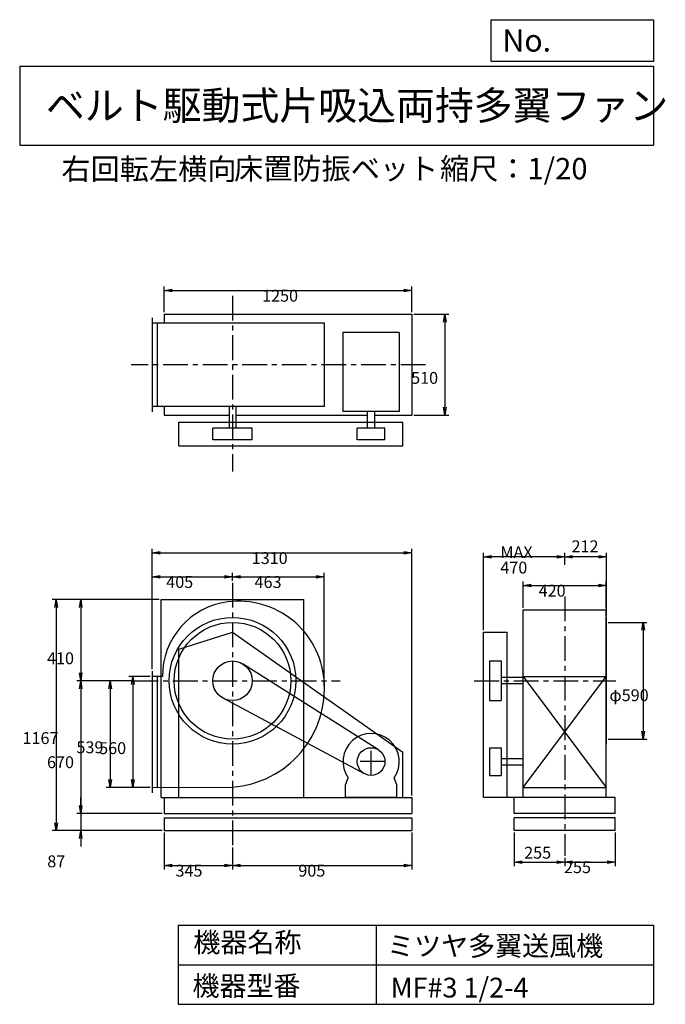
# Model space of a CAD drawing. Extents: x 500 to 3760, y 600 to 5573.
import ezdxf

# ---------------------------------------------------------------- set-up
doc = ezdxf.new("R2010")
doc.units = 0
doc.header["$LTSCALE"] = 100
doc.linetypes.add('CENTER', pattern=[2, 1.25, -0.25, 0.25, -0.25])
doc.layers.get('0').update_dxf_attribs({"linetype": 'CONTINUOUS'})
doc.layers.get('DEFPOINTS').update_dxf_attribs({"linetype": 'CONTINUOUS'})
for name, color, linetype in [('1', 4, 'CONTINUOUS'), ('2', 3, 'CENTER'), ('3', 2, 'CONTINUOUS'), ('4', 7, 'CONTINUOUS')]:
    doc.layers.add(name, color=color, linetype=linetype)
doc.styles.get("Standard").update_dxf_attribs({"font": 'simplex.shx', "bigfont": 'extfont.shx'})
doc.dimstyles.get("Standard").update_dxf_attribs({"dimtxt": 2.5, "dimasz": 2.5, "dimexe": 1.25, "dimexo": 0.625, "dimtad": 1, "dimcen": 2.5, "dimazin": 3, "dimtfac": 1, "dimtmove": 0, "dimatfit": 3})

# ---------------------------------------------------------------- blocks, each defined once
blk = doc.blocks.new('_OPEN')
at = {"color": 0, "linetype": 'BYBLOCK'}
for p, q in [((-1, 0.166667), (0, 0)), ((0, 0), (-1, -0.166667)), ((0, 0), (-1, 0))]:
    blk.add_line(p, q, dxfattribs=at)
blk = doc.blocks.new('*D1')
at = {"layer": '3', "color": 0, "linetype": 'CONTINUOUS'}
for p, q in [((1159.705, 2255.142239), (1051.236952, 2255.142239)), ((1071.236952, 2215.142239), (1071.236952, 1735.142239)), ((1159.705, 1695.142239), (1051.236952, 1695.142239))]:
    blk.add_line(p, q, dxfattribs=at)
at = {"layer": 'DEFPOINTS', "color": 0, "linetype": 'CONTINUOUS'}
for p in [(1169.705, 2255.142239), (1071.236952, 1695.142239), (1169.705, 1695.142239)]:
    blk.add_point(p, dxfattribs=at)
at = {"layer": '3', "color": 0, "linetype": 'CONTINUOUS', "xscale": 40, "yscale": 40, "zscale": 40}
for p, rotation in [((1071.236952, 2255.142239), 90), ((1071.236952, 1695.142239), 270)]:
    blk.add_blockref('_OPEN', p, dxfattribs=dict(at, rotation=rotation))
at = {"layer": '3', "color": 0}
blk.add_text('560', height=60, dxfattribs=at).set_placement((901.237, 1863.83))
blk = doc.blocks.new('*D2')
at = {"layer": '3', "color": 0, "linetype": 'CONTINUOUS'}
for p, q in [((1063.952211, 2234.142239), (936.573675, 2234.142239)), ((956.573675, 2194.142239), (956.573675, 1735.142239)), ((1159.705, 1695.142239), (936.573675, 1695.142239))]:
    blk.add_line(p, q, dxfattribs=at)
at = {"layer": 'DEFPOINTS', "color": 0, "linetype": 'CONTINUOUS'}
for p in [(1073.952211, 2234.142239), (956.573675, 1695.142239), (1169.705, 1695.142239)]:
    blk.add_point(p, dxfattribs=at)
at = {"layer": '3', "color": 0, "linetype": 'CONTINUOUS', "xscale": 40, "yscale": 40, "zscale": 40}
for p, rotation in [((956.573675, 2234.142239), 90), ((956.573675, 1695.142239), 270)]:
    blk.add_blockref('_OPEN', p, dxfattribs=dict(at, rotation=rotation))
at = {"layer": '3', "color": 0}
blk.add_text('539', height=60, dxfattribs=at).set_placement((786.574, 1868.07))
blk = doc.blocks.new('*D3')
at = {"layer": '3', "color": 0, "linetype": 'CONTINUOUS'}
for p, q in [((1204.705, 2644.142239), (787.936096, 2644.142239)), ((807.936096, 2604.142239), (807.936096, 2274.142239)), ((1063.952211, 2234.142239), (787.936096, 2234.142239))]:
    blk.add_line(p, q, dxfattribs=at)
at = {"layer": 'DEFPOINTS', "color": 0, "linetype": 'CONTINUOUS'}
for p in [(1214.705, 2644.142239), (807.936096, 2234.142239), (1073.952211, 2234.142239)]:
    blk.add_point(p, dxfattribs=at)
at = {"layer": '3', "color": 0, "linetype": 'CONTINUOUS', "xscale": 40, "yscale": 40, "zscale": 40}
for p, rotation in [((807.936096, 2644.142239), 90), ((807.936096, 2234.142239), 270)]:
    blk.add_blockref('_OPEN', p, dxfattribs=dict(at, rotation=rotation))
at = {"layer": '3', "color": 0}
blk.add_text('410', height=60, dxfattribs=at).set_placement((637.936, 2317.81))
blk = doc.blocks.new('*D4')
at = {"layer": '3', "color": 0, "linetype": 'CONTINUOUS'}
for p, q in [((807.936096, 2194.142239), (807.936096, 1604.142239)), ((1219.705, 1564.142239), (787.936096, 1564.142239))]:
    blk.add_line(p, q, dxfattribs=at)
at = {"layer": 'DEFPOINTS', "color": 0, "linetype": 'CONTINUOUS'}
for p in [(1073.952211, 2234.142239), (807.936096, 1564.142239), (1229.705, 1564.142239)]:
    blk.add_point(p, dxfattribs=at)
at = {"layer": '3', "color": 0, "linetype": 'CONTINUOUS', "xscale": 40, "yscale": 40, "zscale": 40}
for p, rotation in [((807.936096, 2234.142239), 90), ((807.936096, 1564.142239), 270)]:
    blk.add_blockref('_OPEN', p, dxfattribs=dict(at, rotation=rotation))
at = {"layer": '3', "color": 0}
blk.add_text('670', height=60, dxfattribs=at).set_placement((637.936, 1792.94))
blk = doc.blocks.new('*D5')
at = {"layer": '3', "color": 0, "linetype": 'CONTINUOUS'}
for p, q in [((807.936096, 1604.142239), (807.936096, 1644.142239)), ((807.936096, 1564.142239), (807.936096, 1477.142239)), ((1219.705, 1477.142239), (787.936096, 1477.142239)), ((807.936096, 1437.142239), (807.936096, 1397.142239))]:
    blk.add_line(p, q, dxfattribs=at)
at = {"layer": 'DEFPOINTS', "color": 0, "linetype": 'CONTINUOUS'}
for p in [(1229.705, 1564.142239), (807.936096, 1477.142239), (1229.705, 1477.142239)]:
    blk.add_point(p, dxfattribs=at)
at = {"layer": '3', "color": 0, "linetype": 'CONTINUOUS', "xscale": 40, "yscale": 40, "zscale": 40}
for p, rotation in [((807.936096, 1564.142239), 270), ((807.936096, 1477.142239), 90)]:
    blk.add_blockref('_OPEN', p, dxfattribs=dict(at, rotation=rotation))
at = {"layer": '3', "color": 0}
blk.add_text('87', height=60, dxfattribs=at).set_placement((639.259, 1291.87))
blk = doc.blocks.new('*D6')
at = {"layer": '3', "color": 0, "linetype": 'CONTINUOUS'}
for p, q in [((1204.705, 2644.142239), (664.055479, 2644.142239)), ((684.055479, 2604.142239), (684.055479, 1517.142239)), ((1219.705, 1477.142239), (664.055479, 1477.142239))]:
    blk.add_line(p, q, dxfattribs=at)
at = {"layer": 'DEFPOINTS', "color": 0, "linetype": 'CONTINUOUS'}
for p in [(1214.705, 2644.142239), (684.055479, 1477.142239), (1229.705, 1477.142239)]:
    blk.add_point(p, dxfattribs=at)
at = {"layer": '3', "color": 0, "linetype": 'CONTINUOUS', "xscale": 40, "yscale": 40, "zscale": 40}
for p, rotation in [((684.055479, 2644.142239), 90), ((684.055479, 1477.142239), 270)]:
    blk.add_blockref('_OPEN', p, dxfattribs=dict(at, rotation=rotation))
at = {"layer": '3', "color": 0}
blk.add_text('1167', height=60, dxfattribs=at).set_placement((514.055, 1914.74))
blk = doc.blocks.new('*D7')
at = {"layer": '3', "color": 0, "linetype": 'CONTINUOUS'}
for p, q in [((1229.7, 1467.1), (1229.7, 1281.2)), ((1574.7, 1391.7), (1574.7, 1281.2)), ((1269.7, 1301.2), (1534.7, 1301.2))]:
    blk.add_line(p, q, dxfattribs=at)
at = {"layer": 'DEFPOINTS', "color": 0, "linetype": 'CONTINUOUS'}
for p in [(1229.7, 1477.1), (1574.7, 1401.7), (1574.7, 1301.2)]:
    blk.add_point(p, dxfattribs=at)
at = {"layer": '3', "color": 0, "linetype": 'CONTINUOUS', "xscale": 40, "yscale": 40, "zscale": 40, "rotation": 180}
blk.add_blockref('_OPEN', (1229.7, 1301.2), dxfattribs=at)
at = {"layer": '3', "color": 0, "linetype": 'CONTINUOUS', "xscale": 40, "yscale": 40, "zscale": 40}
blk.add_blockref('_OPEN', (1574.7, 1301.2), dxfattribs=at)
at = {"layer": '3', "color": 0}
blk.add_text('345', height=60, dxfattribs=at).set_placement((1286.7, 1245))
blk = doc.blocks.new('*D8')
at = {"layer": '3', "color": 0, "linetype": 'CONTINUOUS'}
for p, q in [((2479.7, 1467.1), (2479.7, 1281.2)), ((1614.7, 1301.2), (2439.7, 1301.2))]:
    blk.add_line(p, q, dxfattribs=at)
at = {"layer": 'DEFPOINTS', "color": 0, "linetype": 'CONTINUOUS'}
for p in [(2479.7, 1477.1), (1574.7, 1401.7), (2479.7, 1301.2)]:
    blk.add_point(p, dxfattribs=at)
at = {"layer": '3', "color": 0, "linetype": 'CONTINUOUS', "xscale": 40, "yscale": 40, "zscale": 40, "rotation": 180}
blk.add_blockref('_OPEN', (1574.7, 1301.2), dxfattribs=at)
at = {"layer": '3', "color": 0, "linetype": 'CONTINUOUS', "xscale": 40, "yscale": 40, "zscale": 40}
blk.add_blockref('_OPEN', (2479.7, 1301.2), dxfattribs=at)
at = {"layer": '3', "color": 0}
blk.add_text('905', height=60, dxfattribs=at).set_placement((1907.2, 1245))
blk = doc.blocks.new('*D9')
at = {"layer": '3', "color": 0, "linetype": 'CONTINUOUS'}
for p, q in [((1169.705, 2292.142239), (1169.705, 2779.19423)), ((1209.705, 2759.19423), (1534.705, 2759.19423)), ((1574.705, 2739.212389), (1574.705, 2779.19423))]:
    blk.add_line(p, q, dxfattribs=at)
at = {"layer": 'DEFPOINTS', "color": 0, "linetype": 'CONTINUOUS'}
for p in [(1574.705, 2759.19423), (1574.705, 2729.212389), (1169.705, 2282.142239)]:
    blk.add_point(p, dxfattribs=at)
at = {"layer": '3', "color": 0, "linetype": 'CONTINUOUS', "xscale": 40, "yscale": 40, "zscale": 40, "rotation": 180}
blk.add_blockref('_OPEN', (1169.705, 2759.19423), dxfattribs=at)
at = {"layer": '3', "color": 0, "linetype": 'CONTINUOUS', "xscale": 40, "yscale": 40, "zscale": 40}
blk.add_blockref('_OPEN', (1574.705, 2759.19423), dxfattribs=at)
at = {"layer": '3', "color": 0}
blk.add_text('405', height=60, dxfattribs=at).set_placement((1240.02, 2702.99))
blk = doc.blocks.new('*D10')
at = {"layer": '3', "color": 0, "linetype": 'CONTINUOUS'}
for p, q in [((1614.705, 2759.19423), (1997.705, 2759.19423)), ((2037.705, 2207.142239), (2037.705, 2779.19423))]:
    blk.add_line(p, q, dxfattribs=at)
at = {"layer": 'DEFPOINTS', "color": 0, "linetype": 'CONTINUOUS'}
for p in [(2037.705, 2759.19423), (1574.705, 2729.212389), (2037.705, 2197.142239)]:
    blk.add_point(p, dxfattribs=at)
at = {"layer": '3', "color": 0, "linetype": 'CONTINUOUS', "xscale": 40, "yscale": 40, "zscale": 40, "rotation": 180}
blk.add_blockref('_OPEN', (1574.705, 2759.19423), dxfattribs=at)
at = {"layer": '3', "color": 0, "linetype": 'CONTINUOUS', "xscale": 40, "yscale": 40, "zscale": 40}
blk.add_blockref('_OPEN', (2037.705, 2759.19423), dxfattribs=at)
at = {"layer": '3', "color": 0}
blk.add_text('463', height=60, dxfattribs=at).set_placement((1686.2, 2702.99))
blk = doc.blocks.new('*D11')
at = {"layer": '3', "color": 0, "linetype": 'CONTINUOUS'}
for p, q in [((3472.271739, 2529.142239), (3667.915066, 2529.142239)), ((3647.915066, 2489.142239), (3647.915066, 1979.142239)), ((3472.271739, 1939.142239), (3667.915066, 1939.142239))]:
    blk.add_line(p, q, dxfattribs=at)
at = {"layer": 'DEFPOINTS', "color": 0, "linetype": 'CONTINUOUS'}
for p in [(3462.271739, 2529.142239), (3462.271739, 1939.142239), (3647.915066, 1939.142239)]:
    blk.add_point(p, dxfattribs=at)
at = {"layer": '3', "color": 0, "linetype": 'CONTINUOUS', "xscale": 40, "yscale": 40, "zscale": 40}
for p, rotation in [((3647.915066, 2529.142239), 90), ((3647.915066, 1939.142239), 270)]:
    blk.add_blockref('_OPEN', p, dxfattribs=dict(at, rotation=rotation))
at = {"layer": '3', "color": 0}
blk.add_text('φ590', height=60, dxfattribs=at).set_placement((3477.92, 2131.13))
blk = doc.blocks.new('*D12')
at = {"color": 0, "linetype": 'BYBLOCK'}
for p, q in [((3252.3, 2819.2), (3252.3, 2880.1)), ((3424.3, 2860.1), (3292.3, 2860.1)), ((3464.3, 2564.1), (3464.3, 2880.1))]:
    blk.add_line(p, q, dxfattribs=at)
at = {"layer": 'DEFPOINTS', "color": 0, "linetype": 'BYBLOCK'}
for p in [(3252.3, 2860.1), (3252.3, 2809.2), (3464.3, 2554.1)]:
    blk.add_point(p, dxfattribs=at)
at = {"color": 0, "linetype": 'BYBLOCK', "xscale": 40, "yscale": 40, "zscale": 40, "rotation": 180}
blk.add_blockref('_OPEN', (3252.3, 2860.1), dxfattribs=at)
at = {"color": 0, "linetype": 'BYBLOCK', "xscale": 40, "yscale": 40, "zscale": 40}
blk.add_blockref('_OPEN', (3464.3, 2860.1), dxfattribs=at)
at = {"layer": '3', "color": 0}
blk.add_text('212', height=60, dxfattribs=at).set_placement((3286.8, 2883.3))
blk = doc.blocks.new('*D13')
at = {"layer": '3', "color": 0, "linetype": 'CONTINUOUS'}
for p, q in [((2842.271739, 2489.142239), (2842.271739, 2880.094056)), ((3212.271739, 2860.094056), (2882.271739, 2860.094056))]:
    blk.add_line(p, q, dxfattribs=at)
at = {"layer": 'DEFPOINTS', "color": 0, "linetype": 'CONTINUOUS'}
for p in [(2842.271739, 2860.094056), (3252.271739, 2809.228233), (2842.271739, 2479.142239)]:
    blk.add_point(p, dxfattribs=at)
at = {"layer": '3', "color": 0, "linetype": 'CONTINUOUS', "xscale": 40, "yscale": 40, "zscale": 40, "rotation": 180}
blk.add_blockref('_OPEN', (2842.271739, 2860.094056), dxfattribs=at)
at = {"layer": '3', "color": 0, "linetype": 'CONTINUOUS', "xscale": 40, "yscale": 40, "zscale": 40}
blk.add_blockref('_OPEN', (3252.271739, 2860.094056), dxfattribs=at)
at = {"layer": '3', "color": 0}
for s, p in [('MAX', (2927.27, 2853.89)), ('470', (2927.27, 2775.89))]:
    blk.add_text(s, height=60, dxfattribs=at).set_placement(p)
blk = doc.blocks.new('*D14')
at = {"color": 0, "linetype": 'BYBLOCK'}
for p, q in [((2997.3, 1467.1), (2997.3, 1298.5)), ((3037.3, 1318.5), (3212.3, 1318.5)), ((3252.3, 1339.1), (3252.3, 1298.5))]:
    blk.add_line(p, q, dxfattribs=at)
at = {"layer": 'DEFPOINTS', "color": 0, "linetype": 'BYBLOCK'}
for p in [(2997.3, 1477.1), (3252.3, 1349.1), (3252.3, 1318.5)]:
    blk.add_point(p, dxfattribs=at)
at = {"color": 0, "linetype": 'BYBLOCK', "xscale": 40, "yscale": 40, "zscale": 40, "rotation": 180}
blk.add_blockref('_OPEN', (2997.3, 1318.5), dxfattribs=at)
at = {"color": 0, "linetype": 'BYBLOCK', "xscale": 40, "yscale": 40, "zscale": 40}
blk.add_blockref('_OPEN', (3252.3, 1318.5), dxfattribs=at)
at = {"layer": '3', "color": 0}
blk.add_text('255', height=60, dxfattribs=at).set_placement((3047.6, 1335.6))
blk = doc.blocks.new('*D15')
at = {"layer": '3', "color": 0, "linetype": 'CONTINUOUS'}
for p, q in [((3507.3, 1467.1), (3507.3, 1298.5)), ((3292.3, 1318.5), (3467.3, 1318.5))]:
    blk.add_line(p, q, dxfattribs=at)
at = {"layer": 'DEFPOINTS', "color": 0, "linetype": 'CONTINUOUS'}
for p in [(3507.3, 1477.1), (3252.3, 1356.8), (3507.3, 1318.5)]:
    blk.add_point(p, dxfattribs=at)
at = {"layer": '3', "color": 0, "linetype": 'CONTINUOUS', "xscale": 40, "yscale": 40, "zscale": 40, "rotation": 180}
blk.add_blockref('_OPEN', (3252.3, 1318.5), dxfattribs=at)
at = {"layer": '3', "color": 0, "linetype": 'CONTINUOUS', "xscale": 40, "yscale": 40, "zscale": 40}
blk.add_blockref('_OPEN', (3507.3, 1318.5), dxfattribs=at)
at = {"layer": '3', "color": 0}
blk.add_text('255', height=60, dxfattribs=at).set_placement((3248.7, 1262.6))
blk = doc.blocks.new('*D16')
at = {"layer": '3', "color": 0, "linetype": 'CONTINUOUS'}
for p, q in [((1229.705, 4095.355468), (1229.705, 4225.164225)), ((1269.705, 4205.164225), (2439.705, 4205.164225)), ((2479.705, 4095.355468), (2479.705, 4225.164225))]:
    blk.add_line(p, q, dxfattribs=at)
at = {"layer": 'DEFPOINTS', "color": 0, "linetype": 'CONTINUOUS'}
for p in [(2479.705, 4205.164225), (1229.705, 4085.355468), (2479.705, 4085.355468)]:
    blk.add_point(p, dxfattribs=at)
at = {"layer": '3', "color": 0, "linetype": 'CONTINUOUS', "xscale": 40, "yscale": 40, "zscale": 40, "rotation": 180}
blk.add_blockref('_OPEN', (1229.705, 4205.164225), dxfattribs=at)
at = {"layer": '3', "color": 0, "linetype": 'CONTINUOUS', "xscale": 40, "yscale": 40, "zscale": 40}
blk.add_blockref('_OPEN', (2479.705, 4205.164225), dxfattribs=at)
at = {"layer": '3', "color": 0}
blk.add_text('1250', height=60, dxfattribs=at).set_placement((1724.15, 4148.96))
blk = doc.blocks.new('*D17')
at = {"layer": '3', "color": 0, "linetype": 'CONTINUOUS'}
for p, q in [((2489.705, 4085.355468), (2666.795456, 4085.355468)), ((2646.795456, 4045.355468), (2646.795456, 3615.355468)), ((2489.705, 3575.355468), (2666.795456, 3575.355468))]:
    blk.add_line(p, q, dxfattribs=at)
at = {"layer": 'DEFPOINTS', "color": 0, "linetype": 'CONTINUOUS'}
for p in [(2479.705, 4085.355468), (2479.705, 3575.355468), (2646.795456, 3575.355468)]:
    blk.add_point(p, dxfattribs=at)
at = {"layer": '3', "color": 0, "linetype": 'CONTINUOUS', "xscale": 40, "yscale": 40, "zscale": 40}
for p, rotation in [((2646.795456, 4085.355468), 90), ((2646.795456, 3575.355468), 270)]:
    blk.add_blockref('_OPEN', p, dxfattribs=dict(at, rotation=rotation))
at = {"layer": '3', "color": 0}
blk.add_text('510', height=60, dxfattribs=at).set_placement((2476.8, 3734.08))
blk = doc.blocks.new('*D18')
at = {"layer": '3', "color": 0, "linetype": 'CONTINUOUS'}
for p, q in [((3042.271739, 2603.142239), (3042.271739, 2735.443746)), ((3462.271739, 2603.142239), (3462.271739, 2735.443746)), ((3082.271739, 2715.443746), (3422.271739, 2715.443746))]:
    blk.add_line(p, q, dxfattribs=at)
at = {"layer": 'DEFPOINTS', "color": 0, "linetype": 'CONTINUOUS'}
for p in [(3462.271739, 2715.443746), (3042.271739, 2593.142239), (3462.271739, 2593.142239)]:
    blk.add_point(p, dxfattribs=at)
at = {"layer": '3', "color": 0, "linetype": 'CONTINUOUS', "xscale": 40, "yscale": 40, "zscale": 40, "rotation": 180}
blk.add_blockref('_OPEN', (3042.271739, 2715.443746), dxfattribs=at)
at = {"layer": '3', "color": 0, "linetype": 'CONTINUOUS', "xscale": 40, "yscale": 40, "zscale": 40}
blk.add_blockref('_OPEN', (3462.271739, 2715.443746), dxfattribs=at)
at = {"layer": '3', "color": 0}
blk.add_text('420', height=60, dxfattribs=at).set_placement((3120.82, 2659.24))
blk = doc.blocks.new('*D19')
at = {"layer": '3', "color": 0}
for p, q in [((1169.7, 2292.1), (1169.7, 2900.1)), ((2479.7, 1654.1), (2479.7, 2900.1)), ((1209.7, 2880.1), (2439.7, 2880.1))]:
    blk.add_line(p, q, dxfattribs=at)
at = {"layer": 'DEFPOINTS', "color": 0}
for p in [(2479.7, 2880.1), (1169.7, 2282.1), (2479.7, 1644.1)]:
    blk.add_point(p, dxfattribs=at)
at = {"layer": '3', "color": 0, "xscale": 40, "yscale": 40, "zscale": 40, "rotation": 180}
blk.add_blockref('_OPEN', (1169.7, 2880.1), dxfattribs=at)
at = {"layer": '3', "color": 0, "xscale": 40, "yscale": 40, "zscale": 40}
blk.add_blockref('_OPEN', (2479.7, 2880.1), dxfattribs=at)
at = {"layer": '3', "color": 0}
blk.add_text('1310', height=60, dxfattribs=at).set_placement((1671.6, 2823.9))

msp = doc.modelspace()

# ---------------------------------------------------------------- linework, layer by layer
at = {"layer": '1', "linetype": 'CONTINUOUS'}
for p, q in [((1229.705, 4085.355468), (2479.705, 4085.355468)), ((1229.705, 4085.355468), (1229.705, 4040.355468)), ((2479.705, 4085.355468), (2479.705, 3575.355468)), ((1169.705, 4067.355468), (1169.705, 3593.355468)), ((2039.072131, 4040.355468), (1169.705, 4040.355468)), ((1194.705, 4040.355468), (1194.705, 3620.355468)), ((1254.705, 4042.355468), (1894.705, 4042.355468)), ((1254.705, 4040.355468), (1254.705, 4042.355468)), ((1894.705, 4040.355468), (1894.705, 4042.355468)), ((2039.072131, 3620.355468), (2039.072131, 4040.355468)), ((2416.705, 3994.093301), (2132.705, 3994.093301)), ((2132.705, 3994.093301), (2132.705, 3594.093301)), ((2416.705, 3994.093301), (2416.705, 3594.093301)), ((2039.072131, 3620.355468), (1169.705, 3620.355468)), ((1229.705, 3620.355468), (1229.705, 3575.355468)), ((1558.705, 3620.355468), (1558.705, 3510.355468)), ((1590.705, 3620.355468), (1590.705, 3510.355468)), ((2416.705, 3594.093301), (2132.705, 3594.093301)), ((2255.705, 3510.355468), (2255.705, 3594.093301)), ((2293.705, 3510.355468), (2293.705, 3594.093301)), ((1229.705, 3575.355468), (1558.705, 3575.355468)), ((1304.205, 3540.355468), (2434.205, 3540.355468)), ((1304.205, 3420.355468), (1304.205, 3540.355468)), ((1590.705, 3575.355468), (2255.705, 3575.355468)), ((2293.705, 3575.355468), (2479.705, 3575.355468)), ((2434.205, 3420.355468), (2434.205, 3540.355468)), ((1674.705, 3510.355468), (1474.705, 3510.355468)), ((1474.705, 3450.355468), (1474.705, 3510.355468)), ((1674.705, 3450.355468), (1674.705, 3510.355468)), ((2344.705, 3510.355468), (2204.705, 3510.355468)), ((2204.705, 3450.355468), (2204.705, 3510.355468)), ((2344.705, 3450.355468), (2344.705, 3510.355468)), ((1674.705, 3450.355468), (1474.705, 3450.355468)), ((2344.705, 3450.355468), (2204.705, 3450.355468)), ((1304.205, 3420.355468), (2434.205, 3420.355468)), ((1214.705, 2644.142239), (1934.705, 2644.142239)), ((1214.705, 1644.142239), (1214.705, 2644.142239)), ((1934.705, 1644.142239), (1934.705, 2644.142239)), ((3042.271739, 2593.142239), (3462.271739, 2593.142239)), ((3042.271739, 1644.142239), (3042.271739, 2593.142239)), ((3462.271739, 1644.142239), (3462.271739, 2593.142239)), ((3462.271739, 2554.142239), (3464.271739, 2554.142239)), ((3464.271739, 1914.142239), (3464.271739, 2554.142239)), ((1304.205, 2394.142239), (1574.205, 2479.142239)), ((1574.205, 2479.142239), (2434.205, 1874.142239)), ((2842.271739, 1644.142239), (2842.271739, 2479.142239)), ((2842.271739, 2479.142239), (2962.271739, 2479.142239)), ((2962.271739, 1644.142239), (2962.271739, 2479.142239)), ((1304.205, 1644.142239), (1304.205, 2394.142239)), ((2312.169581, 1885.272647), (1628.22583, 2318.614251)), ((2872.271739, 2334.142239), (2872.271739, 2134.142239)), ((2872.271739, 2334.142239), (2932.271739, 2334.142239)), ((2932.271739, 2334.142239), (2932.271739, 2134.142239)), ((1169.705, 2282.142239), (1169.705, 1668.142239)), ((1221.057643, 2255.142239), (1169.705, 2255.142239)), ((1194.705, 2255.142239), (1194.705, 1695.265696)), ((3042.271739, 2250.142239), (2932.271739, 2250.142239)), ((3042.271739, 1695.142239), (3462.271739, 2255.142239)), ((3042.271739, 2255.142239), (3462.271739, 1695.142239)), ((3042.271739, 2255.142239), (3462.271739, 2255.142239)), ((3042.271739, 2218.142239), (2932.271739, 2218.142239)), ((2241.718959, 1764.401482), (1527.582084, 2145.941157)), ((2872.271739, 2134.142239), (2932.271739, 2134.142239)), ((2872.271739, 1896.142239), (2872.271739, 1756.142239)), ((2872.271739, 1896.142239), (2932.271739, 1896.142239)), ((2932.271739, 1896.142239), (2932.271739, 1756.142239)), ((3462.271739, 1914.142239), (3464.271739, 1914.142239)), ((2434.205, 1644.142239), (2434.205, 1874.142239)), ((2932.271739, 1842.142239), (3042.271739, 1842.142239)), ((2932.271739, 1810.142239), (3042.271739, 1810.142239)), ((2144.705, 1709.142239), (2158.958637, 1743.881802)), ((2404.705, 1709.142239), (2390.451363, 1743.881802)), ((2872.271739, 1756.142239), (2932.271739, 1756.142239)), ((1169.705, 1695.142239), (1574.705, 1697.142239)), ((2144.705, 1644.142239), (2144.705, 1709.142239)), ((2404.705, 1644.142239), (2404.705, 1709.142239)), ((3042.271739, 1695.142239), (3462.271739, 1695.142239)), ((1214.705, 1644.142239), (2479.705, 1644.142239)), ((1214.705, 1644.142239), (1934.705, 1644.142239)), ((1229.705, 1644.142239), (1229.705, 1564.142239)), ((2404.705, 1644.142239), (2144.705, 1644.142239)), ((2479.705, 1644.142239), (2479.705, 1564.142239)), ((3507.271739, 1644.142239), (2842.271739, 1644.142239)), ((2997.271739, 1564.142239), (2997.271739, 1644.142239)), ((3507.271739, 1564.142239), (3507.271739, 1644.142239)), ((1229.705, 1564.142239), (2479.705, 1564.142239)), ((1229.705, 1542.142239), (2479.705, 1542.142239)), ((1229.705, 1542.142239), (1229.705, 1477.142239)), ((2479.705, 1542.142239), (2479.705, 1477.142239)), ((3507.271739, 1564.142239), (2997.271739, 1564.142239)), ((3507.271739, 1542.142239), (2997.271739, 1542.142239)), ((2997.271739, 1477.142239), (2997.271739, 1542.142239)), ((3507.271739, 1477.142239), (3507.271739, 1542.142239)), ((1229.705, 1477.142239), (2479.705, 1477.142239)), ((3507.271739, 1477.142239), (2997.271739, 1477.142239))]:
    msp.add_line(p, q, dxfattribs=at)
for centre, radius in [((1574.705, 2234.142239), 320), ((1574.705, 2234.142239), 295), ((1574.705, 2234.142239), 100), ((2274.705, 1826.142239), 70)]:
    msp.add_circle(centre, radius, dxfattribs=at)
for centre, radius, start, end in [((1605.705, 2203.142239), 433.102938, 5.042451, 97.253195), ((1598.705, 2258.142239), 377.659273, 97.253195, 180.455143), ((1537.705, 2197.142239), 501.367131, 274.232174, 5.042451), ((2274.705, 1826.142239), 142, 324.598757, 215.401243)]:
    msp.add_arc(centre, radius, start, end, dxfattribs=at)
at = {"layer": '2', "linetype": 'CENTER'}
for p, q in [((1574.705, 4179.194402), (1574.705, 3290.852498)), ((2549.119306, 3830.355468), (1063.665003, 3830.355468)), ((1574.705, 2729.212389), (1574.705, 1401.726654)), ((3252.271739, 2659.646096), (3252.271739, 1349.11589)), ((1073.952211, 2234.142239), (2118.408378, 2234.142239)), ((2795.765761, 2234.142239), (3511.017278, 2234.142239)), ((2274.705, 1756.142239), (2274.705, 1896.142239)), ((2344.705, 1826.142239), (2204.705, 1826.142239))]:
    msp.add_line(p, q, dxfattribs=at)
at = {"layer": '4', "linetype": 'CONTINUOUS'}
for p, q in [((2881.234845, 5362.527166), (2881.234845, 5573.304523)), ((2881.234845, 5573.304523), (3700, 5573.304523)), ((3700, 5573.304523), (3700, 5362.527166)), ((500, 5338.817509), (3700, 5338.817509)), ((500, 5338.817509), (500, 4938.817509)), ((3700, 5362.527166), (2881.234845, 5362.527166)), ((3700, 5338.817509), (3700, 4938.817509)), ((500, 4938.817509), (3700, 4938.817509)), ((1300, 1000), (1300, 600)), ((1300, 1000), (3700, 1000)), ((2300, 1000), (2300, 600)), ((3700, 1000), (3700, 600)), ((1300, 800), (3700, 800)), ((1300, 600), (3700, 600))]:
    msp.add_line(p, q, dxfattribs=at)

# ---------------------------------------------------------------- texts
for s, height, p in [('No.', 112, (2937.939118, 5412.122163)), ('ベルト駆動式片吸込両持多翼ファン', 144, (632.335187, 5067.761952)), ('右回転左横向', 108, (710.719204, 4764.638955)), ('床置防振ベット', 108, (1582.436869, 4766.857683)), ('縮尺：1/20', 108, (2622.592125, 4766.857683)), ('機器名称', 100, (1377.004162, 863.086052)), ('ミツヤ多翼送風機', 100, (2355.357491, 845.143538)), ('機器型番', 100, (1372.516212, 643.290313)), ('MF#3 1/2-4', 100, (2373.308991, 634.319169))]:
    msp.add_text(s, height=height, dxfattribs=at).set_placement(p)

# ---------------------------------------------------------------- dimensions: what is measured, and where the dimension line sits
at = {"layer": '3', "linetype": 'CONTINUOUS'}
for base, p1, p2, override, picture, middle in [((2479.705, 4205.164225), (1229.705, 4085.355468), (2479.705, 4085.355468), {"dimscale": 20, "dimdec": 0, "dimtofl": 1, "dimtmove": 0}, '*D16', (1844.152468, 4205.164225)), ((3252.271739, 2860.094056), (3464.271739, 2554.142239), (3252.271739, 2809.228233), {"dimscale": 20, "dimdec": 0, "dimtofl": 1}, '*D12', (3358.271739, 2913.26957)), ((1574.705, 2759.19423), (1169.705, 2282.142239), (1574.705, 2729.212389), {"dimscale": 20, "dimdec": 0, "dimtofl": 1, "dimtmove": 0}, '*D9', (1360.018597, 2759.19423)), ((3462.271739, 2715.443746), (3042.271739, 2593.142239), (3462.271739, 2593.142239), {"dimscale": 20, "dimdec": 0, "dimtofl": 1, "dimtmove": 0}, '*D18', (3240.820619, 2715.443746)), ((1574.705, 1301.230569), (1229.705, 1477.142239), (1574.705, 1401.726654), {"dimscale": 20, "dimdec": 0, "dimtofl": 1, "dimtmove": 0}, '*D7', (1406.733269, 1301.230569)), ((3252.271739, 1318.475241), (2997.271739, 1477.142239), (3252.271739, 1349.11589), {"dimscale": 20, "dimdec": 0, "dimtofl": 1}, '*D14', (3124.771739, 1365.625638)), ((3507.271739, 1318.475241), (3252.271739, 1356.827665), (3507.271739, 1477.142239), {"dimscale": 20, "dimdec": 0, "dimse1": 1, "dimtofl": 1, "dimtmove": 1}, '*D15', (3368.661198, 1318.763673))]:
    dim = msp.add_linear_dim(base=base, p1=p1, p2=p2, dimstyle='Standard', override=override, dxfattribs=at)
    dim.commit()
    dim.dimension.update_dxf_attribs({"geometry": picture, "text_midpoint": middle, "dimtype": 128})
for base, p1, p2, override, picture, middle in [((2646.795456, 3575.355468), (2479.705, 4085.355468), (2479.705, 3575.355468), {"dimscale": 20, "dimdec": 0, "dimtofl": 1, "dimtmove": 0}, '*D17', (2646.795456, 3840.280678)), ((684.055479, 1477.142239), (1214.705, 2644.142239), (1229.705, 1477.142239), {"dimscale": 20, "dimdec": 0, "dimtofl": 1, "dimtmove": 0}, '*D6', (684.055479, 2020.941457)), ((807.936096, 2234.142239), (1214.705, 2644.142239), (1073.952211, 2234.142239), {"dimscale": 20, "dimdec": 0, "dimtofl": 1, "dimtmove": 0}, '*D3', (807.936096, 2424.010493)), ((3647.915066, 1939.142239), (3462.271739, 2529.142239), (3462.271739, 1939.142239), {"dimscale": 20, "dimdec": 0, "dimpost": 'φ<>', "dimtofl": 1, "dimtmove": 0}, '*D11', (3647.915066, 2237.325887)), ((1071.236952, 1695.142239), (1169.705, 2255.142239), (1169.705, 1695.142239), {"dimscale": 20, "dimdec": 0, "dimtofl": 1, "dimtmove": 0}, '*D1', (1071.236952, 1970.027476)), ((956.573675, 1695.142239), (1073.952211, 2234.142239), (1169.705, 1695.142239), {"dimscale": 20, "dimdec": 0, "dimtofl": 1, "dimtmove": 0}, '*D2', (956.573675, 1974.270303)), ((807.936096, 1477.142239), (1229.705, 1564.142239), (1229.705, 1477.142239), {"dimscale": 20, "dimdec": 0, "dimse1": 1, "dimtofl": 1, "dimtmove": 1}, '*D5', (809.259182, 1398.074071))]:
    dim = msp.add_linear_dim(base=base, p1=p1, p2=p2, angle=90, dimstyle='Standard', override=override, dxfattribs=at)
    dim.commit()
    dim.dimension.update_dxf_attribs({"geometry": picture, "text_midpoint": middle, "dimtype": 128})
dim = msp.add_linear_dim(base=(2842.271739, 2860.094056), p1=(3252.271739, 2809.228233), p2=(2842.271739, 2479.142239), text='MAX\\P470', dimstyle='Standard', override={"dimscale": 20, "dimdec": 0, "dimse1": 1, "dimtofl": 1, "dimtmove": 1}, dxfattribs=at)
dim.commit()
dim.dimension.update_dxf_attribs({"geometry": '*D13', "text_midpoint": (3047.271739, 2960.094056)})
at = {"layer": '3'}
dim = msp.add_linear_dim(base=(2479.705, 2880.139572), p1=(1169.705, 2282.142239), p2=(2479.705, 1644.142239), dimstyle='Standard', override={"dimscale": 20, "dimdec": 0, "dimtofl": 1, "dimtmove": 0}, dxfattribs=at)
dim.commit()
dim.dimension.update_dxf_attribs({"geometry": '*D19', "text_midpoint": (1791.571578, 2880.139572), "dimtype": 128})
at = {"layer": '3', "linetype": 'CONTINUOUS'}
for base, p1, p2, picture, middle in [((2037.705, 2759.19423), (1574.705, 2729.212389), (2037.705, 2197.142239), '*D10', (1806.205, 2809.19423)), ((2479.705, 1301.230569), (1574.705, 1401.726654), (2479.705, 1477.142239), '*D8', (2027.205, 1351.230569))]:
    dim = msp.add_linear_dim(base=base, p1=p1, p2=p2, dimstyle='Standard', override={"dimscale": 20, "dimdec": 0, "dimse1": 1, "dimtofl": 1, "dimtmove": 1}, dxfattribs=at)
    dim.commit()
    dim.dimension.update_dxf_attribs({"geometry": picture, "text_midpoint": middle})
dim = msp.add_linear_dim(base=(807.936096, 1564.142239), p1=(1073.952211, 2234.142239), p2=(1229.705, 1564.142239), angle=90, dimstyle='Standard', override={"dimscale": 20, "dimdec": 0, "dimse1": 1, "dimtofl": 1, "dimtmove": 1}, dxfattribs=at)
dim.commit()
dim.dimension.update_dxf_attribs({"geometry": '*D4', "text_midpoint": (757.936096, 1899.142239)})

doc.saveas('drawing.dxf')
